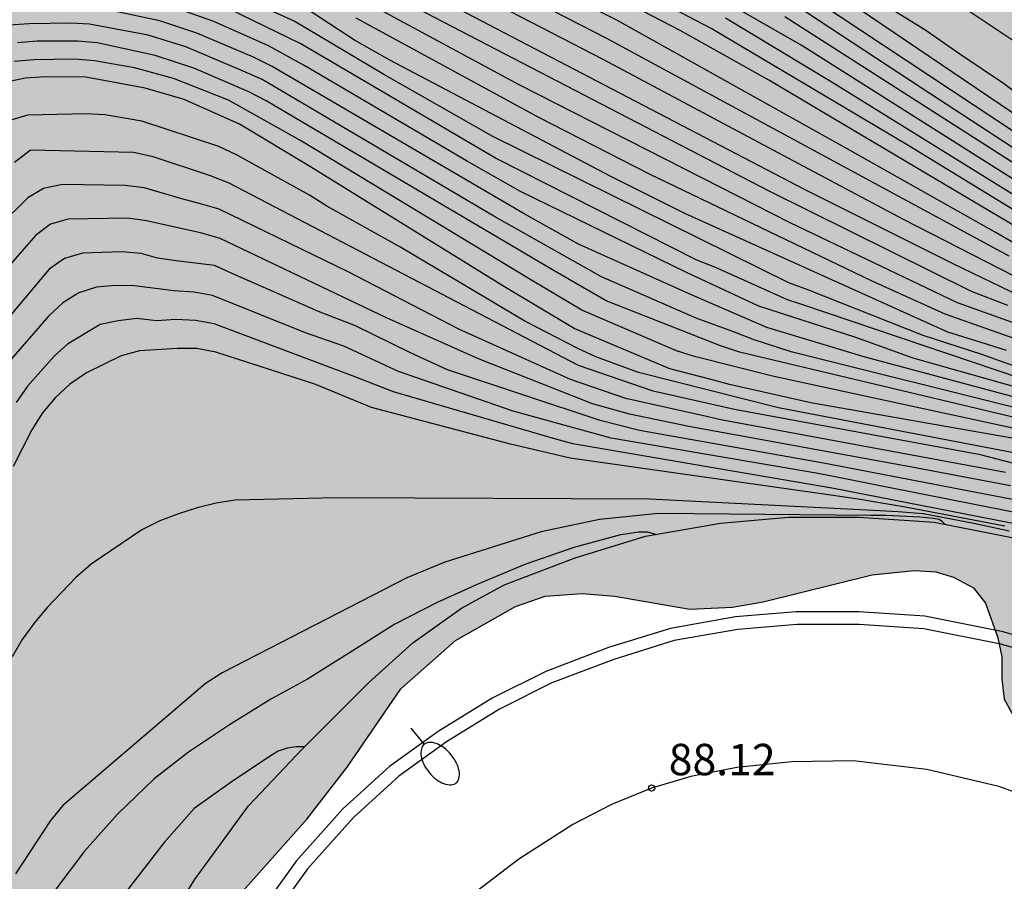
# Model space of a CAD drawing. Units: metres. Extents: x 579594 to 579945, y 4795789 to 4796040.
# Drawn here: x 579624 to 579647, y 4795990 to 4796011 of the extents above; entities that cross this region are included whole.
import ezdxf

# ---------------------------------------------------------------- set-up
doc = ezdxf.new("R2010")
doc.units = ezdxf.units.M
for name, color, linetype in [('020104', 34, 'Continuous'), ('020204', 9, 'Continuous'), ('020308', 9, 'Continuous'), ('060108', 9, 'Continuous'), ('060113', 4, 'Continuous'), ('060145', 9, 'Continuous'), ('100106', 63, 'Continuous'), ('250202', 9, 'Continuous'), ('260101', 9, 'Continuous'), ('990504', 63, 'Continuous')]:
    doc.layers.add(name, color=color, linetype=linetype)
doc.layers.add('020105', color=24, linetype='Continuous', lineweight=30)
doc.styles.add('ARIAL', font='ARIAL.TTF', dxfattribs={"height": 1})

# ---------------------------------------------------------------- blocks, each defined once
blk = doc.blocks.new('COTAPU')
blk.add_circle((0, 0), 0.075)
blk = doc.blocks.new('FAREDI')
blk.add_line((0, 0), (0.5, 0))
blk.add_lwpolyline([(0.5, 0, 0.159986), (0.538, -0.117, 0.106322), (0.675, -0.238, 0.071006), (0.858, -0.309, 0.057309), (1.099, -0.337, 0.057309), (1.339, -0.309, 0.071006), (1.522, -0.238, 0.106322), (1.659, -0.117, 0.159986), (1.697, 0, 0.159986), (1.659, 0.117, 0.106322), (1.522, 0.238, 0.071006), (1.339, 0.309, 0.057309), (1.099, 0.337, 0.057309), (0.858, 0.309, 0.071006), (0.675, 0.238, 0.106322), (0.538, 0.117, 0.159986)], format="xyb", close=True)

msp = doc.modelspace()

# ---------------------------------------------------------------- hatches: boundary and pattern name
at = {"layer": '990504'}
msp.add_hatch(color=256, dxfattribs=at).paths.add_polyline_path([(579594.267, 4795790.239), (579598.328, 4795790.239), (579599.527, 4795791.83), (579600.069, 4795792.77), (579601.033, 4795794.806), (579601.883, 4795796.1), (579602.631, 4795796.888), (579603.437, 4795797.638), (579603.909, 4795797.94), (579604.985, 4795798.418), (579606.321, 4795798.852), (579607.465, 4795799.294), (579607.717, 4795799.43), (579608.501, 4795800.14), (579609.097, 4795801.016), (579609.303, 4795801.454), (579609.725, 4795803.046), (579610.205, 4795804.103), (579610.323, 4795804.291), (579610.849, 4795804.797), (579611.225, 4795805.039), (579611.463, 4795805.125), (579612.571, 4795805.153), (579614.129, 4795804.945), (579615.918, 4795804.945), (579616.806, 4795804.789), (579617.25, 4795804.653), (579617.604, 4795804.419), (579617.742, 4795804.261), (579617.93, 4795803.897), (579618.014, 4795803.671), (579618.052, 4795802.833), (579617.834, 4795802.221), (579617.708, 4795801.673), (579617.5, 4795801.063), (579616.894, 4795800.307), (579616.218, 4795799.779), (579615.084, 4795799.24), (579613.036, 4795797.898), (579611.048, 4795796.794), (579610.894, 4795796.668), (579610.518, 4795796.168), (579610.052, 4795795.386), (579609.616, 4795794.072), (579609.59, 4795792.962), (579609.794, 4795792.388), (579610.072, 4795792.036), (579610.232, 4795791.918), (579611.152, 4795791.486), (579612.024, 4795791.3), (579615.1, 4795791.298), (579616.266, 4795791.38), (579616.718, 4795791.498), (579616.942, 4795791.61), (579618.09, 4795792.514), (579618.97, 4795792.966), (579619.148, 4795793.032), (579619.764, 4795793.082), (579620.368, 4795792.94), (579621.182, 4795792.558), (579622.894, 4795791.616), (579624.13, 4795791.018), (579624.328, 4795790.948), (579624.778, 4795790.92), (579625.178, 4795791), (579625.766, 4795791.426), (579625.992, 4795791.545), (579626.498, 4795791.969), (579627.342, 4795792.523), (579628.358, 4795792.995), (579628.814, 4795793.083), (579629.032, 4795793.051), (579629.228, 4795792.949), (579629.754, 4795792.231), (579630.314, 4795790.927), (579630.384, 4795790.701), (579630.415, 4795790.238), (579763.202, 4795790.236), (579762.502, 4795791.416), (579761.662, 4795792.976), (579760.182, 4795794.596), (579759.622, 4795795.196), (579758.302, 4795796.316), (579756.912, 4795797.346), (579755.592, 4795798.416), (579755.012, 4795799.016), (579754.422, 4795799.715), (579753.023, 4795801.725), (579752.343, 4795802.395), (579751.513, 4795802.875), (579749.723, 4795803.315), (579748.783, 4795802.966), (579748.623, 4795802.786), (579748.123, 4795802.456), (579746.403, 4795801.946), (579746.043, 4795801.726), (579745.833, 4795801.426), (579745.773, 4795801.246), (579745.723, 4795800.516), (579745.663, 4795800.416), (579745.053, 4795799.996), (579744.643, 4795799.896), (579744.413, 4795799.896), (579742.993, 4795800.576), (579742.333, 4795800.786), (579741.273, 4795801.246), (579740.693, 4795801.606), (579740.393, 4795801.866), (579740.053, 4795802.386), (579739.883, 4795802.776), (579739.733, 4795803.916), (579739.693, 4795804.516), (579739.983, 4795805.266), (579740.533, 4795805.826), (579740.753, 4795806.216), (579743.133, 4795806.976), (579743.923, 4795807.586), (579744.363, 4795809.515), (579744.853, 4795810.485), (579745.603, 4795811.445), (579745.953, 4795811.745), (579746.193, 4795811.815), (579746.643, 4795811.725), (579747.393, 4795811.055), (579747.823, 4795810.825), (579748.283, 4795810.705), (579748.773, 4795810.695), (579750.053, 4795811.265), (579750.013, 4795811.815), (579750.403, 4795812.845), (579750.453, 4795813.895), (579750.433, 4795815.525), (579750.303, 4795815.956), (579750.131, 4795816.308), (579749.983, 4795816.506), (579749.619, 4795816.802), (579749.429, 4795816.884), (579748.515, 4795816.908), (579747.913, 4795816.712), (579747.041, 4795816.188), (579746.803, 4795816.096), (579746.587, 4795816.088), (579746.187, 4795816.308), (579745.283, 4795817.292), (579744.951, 4795817.548), (579744.765, 4795817.628), (579744.567, 4795817.674), (579744.069, 4795817.67), (579743.413, 4795817.508), (579742.747, 4795817.476), (579742.123, 4795817.758), (579741.955, 4795817.89), (579741.831, 4795818.068), (579741.763, 4795818.286), (579741.753, 4795818.528), (579741.751, 4795820.012), (579741.781, 4795821.05), (579741.903, 4795822.092), (579741.943, 4795823.09), (579741.801, 4795824.024), (579740.671, 4795826.796), (579740.375, 4795827.69), (579740.293, 4795828.166), (579740.315, 4795828.614), (579740.395, 4795828.822), (579740.815, 4795829.31), (579741.151, 4795829.572), (579741.637, 4795829.78), (579742.093, 4795829.786), (579742.265, 4795829.68), (579742.597, 4795829.31), (579742.929, 4795828.748), (579743.189, 4795827.642), (579743.359, 4795827.19), (579744.947, 4795826.324), (579745.161, 4795826.278), (579745.897, 4795825.974), (579746.223, 4795825.78), (579746.363, 4795825.652), (579746.483, 4795825.504), (579746.587, 4795824.126), (579746.663, 4795823.906), (579746.803, 4795823.708), (579747.347, 4795823.356), (579748.353, 4795822.972), (579749.697, 4795822.548), (579750.363, 4795822.2), (579752.213, 4795820.838), (579752.787, 4795820.192), (579753.723, 4795819.31), (579754.189, 4795818.53), (579754.355, 4795817.126), (579754.513, 4795816.695), (579754.673, 4795816.495), (579755.413, 4795815.815), (579755.943, 4795815.445), (579757.943, 4795814.605), (579758.973, 4795814.075), (579759.923, 4795813.285), (579760.283, 4795813.035), (579760.733, 4795812.865), (579761.423, 4795812.785), (579762.143, 4795812.865), (579762.393, 4795812.935), (579763.492, 4795813.475), (579764.742, 4795814.155), (579765.572, 4795814.515), (579765.802, 4795814.575), (579766.732, 4795814.615), (579768.632, 4795814.615), (579769.012, 4795814.665), (579769.182, 4795814.725), (579769.512, 4795814.935), (579769.942, 4795815.495), (579770.312, 4795816.205), (579770.372, 4795816.405), (579770.412, 4795817.215), (579770.382, 4795817.615), (579769.882, 4795818.655), (579769.372, 4795819.185), (579769.152, 4795819.345), (579768.262, 4795819.915), (579766.543, 4795820.825), (579766.323, 4795821.035), (579766.303, 4795821.195), (579766.299, 4795821.358), (579766.435, 4795821.658), (579767.011, 4795822.368), (579767.615, 4795823.322), (579768.093, 4795824.426), (579768.147, 4795825.079), (579768.121, 4795825.497), (579767.885, 4795826.195), (579767.637, 4795826.649), (579767.045, 4795827.555), (579766.463, 4795828.651), (579766.365, 4795829.057), (579766.377, 4795829.469), (579766.669, 4795830.085), (579767.023, 4795830.413), (579768.095, 4795830.985), (579768.501, 4795831.117), (579769.465, 4795831.165), (579770.631, 4795831.081), (579770.919, 4795831.017), (579771.143, 4795830.945), (579772.061, 4795830.281), (579772.281, 4795830.101), (579772.441, 4795829.899), (579772.493, 4795829.643), (579772.461, 4795829.443), (579772.121, 4795828.893), (579771.945, 4795828.501), (579771.907, 4795828.299), (579771.925, 4795827.581), (579772.025, 4795827.379), (579772.199, 4795827.209), (579773.24, 4795826.695), (579773.59, 4795826.445), (579773.848, 4795826.113), (579773.928, 4795825.901), (579773.938, 4795825.699), (579773.916, 4795825.493), (579773.836, 4795825.297), (579773.564, 4795824.951), (579772.4, 4795824.331), (579772.234, 4795824.167), (579772.192, 4795823.977), (579772.21, 4795823.747), (579772.552, 4795823.164), (579773.272, 4795822.224), (579773.772, 4795821.494), (579774.122, 4795821.174), (579775.192, 4795820.494), (579775.872, 4795820.214), (579776.802, 4795819.594), (579778.652, 4795818.534), (579780.782, 4795817.624), (579781.612, 4795817.344), (579782.452, 4795817.214), (579783.262, 4795817.174), (579785.562, 4795817.744), (579786.372, 4795817.654), (579787.132, 4795817.424), (579787.872, 4795817.094), (579789.512, 4795816.654), (579792.022, 4795816.114), (579795.332, 4795815.184), (579796.142, 4795815.004), (579796.902, 4795814.944), (579797.742, 4795815.004), (579798.512, 4795815.164), (579799.272, 4795815.434), (579800.741, 4795816.274), (579802.491, 4795817.014), (579804.331, 4795818.204), (579804.751, 4795818.314), (579805.251, 4795818.954), (579805.731, 4795819.664), (579806.301, 4795820.324), (579807.121, 4795820.684), (579808.011, 4795820.714), (579811.181, 4795820.354), (579813.151, 4795820.334), (579813.911, 4795820.404), (579814.731, 4795820.584), (579816.191, 4795821.034), (579816.881, 4795821.424), (579818.701, 4795823.053), (579820.671, 4795824.723), (579821.441, 4795825.253), (579823.101, 4795826.243), (579823.821, 4795826.733), (579825.861, 4795828.383), (579826.501, 4795828.843), (579827.271, 4795829.273), (579827.991, 4795829.513), (579828.801, 4795829.603), (579830.481, 4795829.603), (579831.341, 4795829.643), (579832.131, 4795829.783), (579833.741, 4795830.203), (579834.501, 4795830.323), (579837.061, 4795830.343), (579837.881, 4795830.403), (579838.671, 4795830.543), (579839.801, 4795830.893), (579840.531, 4795831.533), (579840.601, 4795831.763), (579840.941, 4795832.453), (579840.611, 4795833.063), (579839.951, 4795833.403), (579838.501, 4795833.913), (579837.891, 4795834.283), (579837.251, 4795834.943), (579835.891, 4795836.173), (579835.061, 4795836.573), (579834.231, 4795836.743), (579833.411, 4795836.743), (579832.351, 4795836.363), (579831.271, 4795835.853), (579830.491, 4795835.653), (579829.411, 4795835.483), (579827.821, 4795835.403), (579826.191, 4795835.423), (579823.871, 4795835.583), (579821.871, 4795836.073), (579821.321, 4795836.363), (579820.731, 4795837.033), (579820.531, 4795837.913), (579820.521, 4795838.303), (579820.431, 4795838.693), (579820.151, 4795839.263), (579819.451, 4795839.713), (579818.221, 4795839.393), (579816.392, 4795838.613), (579815.422, 4795838.743), (579814.612, 4795839.403), (579814.072, 4795841.283), (579813.522, 4795841.953), (579812.192, 4795842.533), (579810.724, 4795842.798), (579808.424, 4795842.43), (579806.844, 4795842.406), (579805.264, 4795842.966), (579803.34, 4795844.666), (579802.384, 4795844.97), (579800.696, 4795843.558), (579799.76, 4795843.178), (579798.828, 4795843.474), (579798.272, 4795844.47), (579797.804, 4795846.638), (579796.892, 4795847.714), (579795.564, 4795848.434), (579794.34, 4795848.93), (579793.224, 4795848.686), (579792.804, 4795847.546), (579792.084, 4795847.302), (579791.356, 4795847.774), (579791.096, 4795848.834), (579791.096, 4795850.242), (579790.841, 4795851.13), (579790.209, 4795852.142), (579787.017, 4795853.954), (579785.613, 4795854.45), (579785.078, 4795854.526), (579783.855, 4795854.553), (579782.951, 4795854.397), (579782.555, 4795854.397), (579782.191, 4795854.417), (579781.683, 4795854.577), (579781.007, 4795854.993), (579779.863, 4795855.917), (579778.287, 4795857.273), (579776.935, 4795858.265), (579776.647, 4795858.577), (579776.083, 4795859.497), (579775.811, 4795859.857), (579775.315, 4795860.281), (579774.643, 4795860.581), (579773.931, 4795860.777), (579773.351, 4795860.897), (579772.519, 4795860.969), (579771.855, 4795861.141), (579771.331, 4795861.421), (579770.819, 4795861.813), (579769.883, 4795862.681), (579768.959, 4795863.109), (579768.407, 4795863.053), (579767.343, 4795862.621), (579766.775, 4795861.889), (579766.655, 4795861.341), (579766.687, 4795860.226), (579766.859, 4795859.754), (579767.115, 4795859.342), (579767.731, 4795858.614), (579768.323, 4795858.246), (579768.739, 4795857.93), (579769.183, 4795857.494), (579769.223, 4795857.11), (579768.935, 4795856.742), (579768.463, 4795856.538), (579766.931, 4795856.298), (579766.179, 4795856.226), (579764.363, 4795856.15), (579762.287, 4795856.218), (579761.023, 4795856.358), (579759.396, 4795856.39), (579755.68, 4795856.318), (579754.94, 4795856.382), (579754.444, 4795856.582), (579754.12, 4795856.854), (579753.768, 4795857.302), (579753.484, 4795857.71), (579753.424, 4795858.03), (579753.476, 4795859.034), (579753.6, 4795859.59), (579753.848, 4795859.998), (579754.152, 4795860.318), (579754.904, 4795860.77), (579756.264, 4795861.142), (579762.072, 4795861.17), (579763.548, 4795862.15), (579764.036, 4795862.786), (579764.904, 4795865.345), (579765.396, 4795866.525), (579766.616, 4795869.141), (579767.092, 4795869.685), (579767.696, 4795869.973), (579768.552, 4795870.009), (579770.072, 4795870.417), (579771.923, 4795871.161), (579773.091, 4795871.289), (579773.903, 4795871.045), (579774.647, 4795870.713), (579775.535, 4795870.229), (579776.491, 4795869.829), (579777.443, 4795869.697), (579778.327, 4795869.685), (579779.303, 4795869.797), (579779.967, 4795870.149), (579780.499, 4795870.653), (579780.659, 4795871.181), (579780.651, 4795872.677), (579780.407, 4795873.693), (579780.083, 4795874.609), (579779.727, 4795875.377), (579778.991, 4795876.289), (579777.459, 4795877.217), (579776.14, 4795877.737), (579775.528, 4795878.093), (579775.104, 4795878.605), (579774.792, 4795879.269), (579774.5, 4795880.577), (579773.752, 4795881.849), (579773.236, 4795882.449), (579772.552, 4795882.981), (579771.74, 4795883.241), (579770.412, 4795883.249), (579769.648, 4795883.201), (579769.172, 4795883.005), (579768.116, 4795881.889), (579767.604, 4795881.517), (579766.984, 4795881.457), (579766.156, 4795881.509), (579765.76, 4795881.889), (579765.28, 4795882.449), (579764.92, 4795883.017), (579764.6, 4795883.669), (579764.136, 4795884.349), (579763.072, 4795885.153), (579762.404, 4795885.337), (579761.532, 4795885.445), (579760.18, 4795885.453), (579759.544, 4795885.377), (579758.144, 4795884.997), (579756.304, 4795884.721), (579755.508, 4795884.701), (579754.9, 4795884.393), (579753.752, 4795883.629), (579753.404, 4795883.245), (579752.424, 4795882.341), (579751.5, 4795881.561), (579751.02, 4795881.225), (579749.016, 4795880.233), (579748.444, 4795879.785), (579747.924, 4795878.997), (579747.428, 4795877.917), (579746.716, 4795876.597), (579746.336, 4795875.81), (579745.976, 4795875.238), (579745.668, 4795874.986), (579745.028, 4795874.758), (579744.452, 4795874.746), (579743.556, 4795874.834), (579743.068, 4795875.134), (579742.72, 4795875.67), (579742.472, 4795876.258), (579742.456, 4795877.05), (579742.636, 4795878.73), (579742.637, 4795879.565), (579742.553, 4795880.457), (579742.261, 4795881.557), (579742.005, 4795882.137), (579741.745, 4795882.913), (579741.433, 4795883.681), (579740.957, 4795885.105), (579740.773, 4795885.997), (579740.681, 4795886.773), (579740.681, 4795887.533), (579740.633, 4795888.221), (579740.505, 4795888.861), (579740.237, 4795889.553), (579739.289, 4795890.909), (579738.917, 4795891.577), (579738.553, 4795892.365), (579738.353, 4795893.229), (579738.685, 4795893.793), (579739.165, 4795894.081), (579739.797, 4795894.569), (579740.357, 4795895.061), (579740.845, 4795895.681), (579741.077, 4795896.389), (579741.197, 4795897.041), (579741.205, 4795898.133), (579740.993, 4795898.545), (579740.737, 4795898.753), (579740.133, 4795898.817), (579738.325, 4795898.817), (579737.617, 4795898.565), (579736.461, 4795897.837), (579736.097, 4795897.849), (579735.973, 4795898.301), (579735.973, 4795898.777), (579735.829, 4795899.273), (579734.953, 4795900.605), (579734.261, 4795901.349), (579733.665, 4795901.649), (579733.217, 4795901.689), (579732.577, 4795901.449), (579731.721, 4795900.657), (579731.193, 4795900.105), (579730.745, 4795899.449), (579730.241, 4795899.001), (579729.713, 4795898.937), (579729.497, 4795899.489), (579729.465, 4795901.717), (579729.289, 4795902.173), (579728.993, 4795902.581), (579728.093, 4795903.197), (579727.593, 4795903.257), (579726.565, 4795903.221), (579725.517, 4795902.561), (579724.753, 4795902.157), (579724.414, 4795902.393), (579723.97, 4795903.313), (579723.934, 4795903.729), (579723.558, 4795904.357), (579723.278, 4795904.617), (579722.598, 4795905.025), (579722.218, 4795905.397), (579721.59, 4795905.841), (579720.946, 4795906.193), (579718.602, 4795907.961), (579718.018, 4795908.121), (579716.194, 4795908.337), (579711.73, 4795909.429), (579711.098, 4795909.505), (579710.062, 4795909.485), (579709.602, 4795909.289), (579708.838, 4795908.361), (579708.118, 4795907.185), (579707.622, 4795906.225), (579707.098, 4795905.774), (579706.582, 4795905.69), (579705.918, 4795905.69), (579705.514, 4795905.854), (579705.074, 4795906.33), (579704.826, 4795906.83), (579704.83, 4795907.366), (579704.99, 4795907.741), (579705.474, 4795908.145), (579705.886, 4795908.753), (579706.018, 4795909.541), (579706.026, 4795910.033), (579705.87, 4795910.869), (579705.442, 4795911.725), (579704.946, 4795912.277), (579704.27, 4795912.697), (579703.35, 4795913.013), (579702.574, 4795913.425), (579701.722, 4795913.789), (579700.554, 4795914.449), (579698.571, 4795916.097), (579698.031, 4795916.713), (579697.311, 4795917.301), (579694.899, 4795918.909), (579693.899, 4795919.485), (579692.447, 4795920.489), (579691.651, 4795920.957), (579690.631, 4795921.365), (579689.763, 4795921.545), (579689.003, 4795921.429), (579688.175, 4795921.153), (579687.331, 4795921.017), (579684.551, 4795921.018), (579683.771, 4795920.926), (579682.279, 4795920.542), (579681.607, 4795920.534), (579680.319, 4795920.61), (579679.771, 4795920.59), (579678.687, 4795920.402), (579678.087, 4795920.498), (579677.691, 4795921.034), (579677.571, 4795922.066), (579677.547, 4795923.458), (579677.467, 4795924.318), (579677.311, 4795925.226), (579676.947, 4795925.994), (579676.391, 4795926.81), (579675.651, 4795927.654), (579673.508, 4795929.102), (579671.852, 4795930.03), (579670.116, 4795931.318), (579669.168, 4795932.25), (579668.456, 4795933.074), (579667.856, 4795933.922), (579667.592, 4795934.474), (579667.392, 4795935.11), (579667.04, 4795935.978), (579665.996, 4795937.066), (579665.112, 4795937.674), (579662.772, 4795939.03), (579662.172, 4795939.546), (579661.612, 4795940.278), (579660.608, 4795942.129), (579659.916, 4795943.233), (579659.244, 4795943.841), (579658.324, 4795944.509), (579657.552, 4795944.997), (579656.508, 4795945.565), (579655.428, 4795946.449), (579654.436, 4795947.817), (579653.744, 4795948.177), (579652.765, 4795948.521), (579649.297, 4795949.286), (579648.613, 4795949.522), (579648.133, 4795949.774), (579646.749, 4795949.926), (579646.221, 4795949.806), (579645.625, 4795949.566), (579645.125, 4795949.422), (579644.609, 4795949.422), (579644.189, 4795949.678), (579643.833, 4795950.43), (579643.661, 4795951.222), (579643.561, 4795951.95), (579643.433, 4795953.402), (579643.241, 4795954.278), (579642.861, 4795955.305), (579641.653, 4795957.941), (579640.617, 4795959.433), (579639.981, 4795960.433), (579639.533, 4795961.349), (579639.169, 4795962.261), (579638.857, 4795963.257), (579638.489, 4795963.837), (579637.821, 4795964.533), (579636.521, 4795965.629), (579635.309, 4795966.577), (579634.485, 4795967.149), (579633.114, 4795968.033), (579631.422, 4795969.049), (579628.234, 4795970.537), (579627.342, 4795970.861), (579626.278, 4795971.509), (579625.738, 4795972.101), (579624.906, 4795972.681), (579624.23, 4795973.093), (579623.714, 4795973.633), (579623.442, 4795974.409), (579623.162, 4795975.825), (579623.058, 4795976.657), (579623.046, 4795978.505), (579623.122, 4795979.949), (579623.414, 4795981.205), (579624.114, 4795983.133), (579625.034, 4795984.985), (579625.682, 4795985.917), (579627.322, 4795987.633), (579628.046, 4795988.521), (579628.946, 4795989.733), (579630.794, 4795991.817), (579631.758, 4795993.057), (579633.042, 4795994.929), (579634.35, 4795996.089), (579635.782, 4795996.9), (579636.49, 4795997.144), (579637.374, 4795997.212), (579638.146, 4795997.148), (579639.954, 4795996.84), (579640.97, 4795996.888), (579641.706, 4795997.008), (579644.31, 4795997.66), (579645.318, 4795997.76), (579645.83, 4795997.728), (579646.25, 4795997.6), (579646.734, 4795997.344), (579647.018, 4795996.98), (579647.314, 4795996.148), (579647.41, 4795995.696), (579647.41, 4795995.16), (579647.462, 4795994.688), (579647.842, 4795994.004), (579648.958, 4795992.908), (579649.45, 4795992.516), (579650.05, 4795991.92), (579650.646, 4795991.524), (579651.257, 4795991.228), (579652.013, 4795990.948), (579652.801, 4795990.732), (579653.533, 4795990.468), (579654.441, 4795990.228), (579656.125, 4795989.484), (579657.405, 4795988.656), (579658.449, 4795987.86), (579658.817, 4795987.372), (579659.157, 4795986.672), (579659.529, 4795985.676), (579659.805, 4795984.632), (579659.993, 4795983.656), (579660.093, 4795982.852), (579660.489, 4795981.82), (579660.997, 4795981.168), (579662.369, 4795980.204), (579663.289, 4795979.704), (579664.385, 4795979.256), (579665.629, 4795978.888), (579666.421, 4795978.604), (579666.829, 4795978.408), (579667.201, 4795978.116), (579667.501, 4795977.716), (579667.809, 4795977.092), (579668.045, 4795976.352), (579668.197, 4795975.668), (579668.497, 4795974.88), (579669.621, 4795972.496), (579670.401, 4795971.56), (579670.993, 4795971.196), (579671.552, 4795971.016), (579673.012, 4795970.972), (579673.628, 4795971.212), (579673.86, 4795971.648), (579673.864, 4795972.44), (579673.816, 4795973.2), (579673.237, 4795974.824), (579673.001, 4795975.388), (579672.693, 4795975.808), (579672.589, 4795976.236), (579672.633, 4795976.784), (579673.037, 4795977.26), (579673.345, 4795977.524), (579673.869, 4795978.172), (579674.105, 4795978.608), (579674.197, 4795979.084), (579674.437, 4795979.576), (579674.869, 4795979.824), (579675.617, 4795979.84), (579676.201, 4795979.948), (579676.621, 4795980.216), (579676.961, 4795980.564), (579677.229, 4795980.94), (579677.645, 4795981.308), (579678.273, 4795981.588), (579681.512, 4795981.572), (579682.3, 4795981.84), (579683.144, 4795982.524), (579683.816, 4795983.3), (579685.036, 4795985.056), (579685.656, 4795985.776), (579686.236, 4795986.092), (579687.044, 4795986.108), (579687.988, 4795985.712), (579688.948, 4795985.164), (579690.208, 4795984.564), (579692.572, 4795983.572), (579693.972, 4795982.88), (579695.168, 4795982.348), (579696.484, 4795981.656), (579698.036, 4795980.548), (579698.872, 4795979.756), (579699.6, 4795978.816), (579700.488, 4795978.14), (579701.332, 4795977.644), (579702.124, 4795977.08), (579704.036, 4795976.052), (579704.972, 4795975.364), (579705.728, 4795974.888), (579706.836, 4795974.384), (579709.099, 4795973.268), (579710.199, 4795972.656), (579710.971, 4795972.08), (579712.927, 4795970.948), (579713.983, 4795970.412), (579714.827, 4795969.908), (579715.379, 4795969.556), (579716.023, 4795969.04), (579716.899, 4795968.652), (579717.927, 4795968.415), (579719.335, 4795968.311), (579719.999, 4795968.203), (579721.455, 4795968.139), (579722.795, 4795967.963), (579723.967, 4795967.619), (579725.139, 4795967.327), (579728.387, 4795966.231), (579729.251, 4795965.919), (579730.015, 4795965.503), (579731.515, 4795964.855), (579734.651, 4795963.775), (579738.586, 4795963.095), (579740.35, 4795962.883), (579742.066, 4795962.551), (579743.502, 4795961.903), (579744.966, 4795961.343), (579747.354, 4795961.191), (579748.774, 4795961.191), (579750.562, 4795961.415), (579751.734, 4795961.959), (579752.762, 4795962.655), (579753.678, 4795963.887), (579753.998, 4795964.875), (579754.146, 4795965.979), (579753.418, 4795966.899), (579752.778, 4795967.579), (579752.446, 4795968.043), (579751.562, 4795969.607), (579750.962, 4795971.811), (579750.75, 4795973.039), (579750.118, 4795975.935), (579749.814, 4795977.011), (579749.15, 4795978.455), (579748.602, 4795978.995), (579747.878, 4795979.515), (579747.015, 4795979.891), (579745.479, 4795979.947), (579744.735, 4795979.775), (579744.215, 4795979.531), (579742.803, 4795978.639), (579741.987, 4795978.427), (579741.083, 4795978.431), (579740.363, 4795978.727), (579739.915, 4795979.219), (579739.647, 4795979.919), (579739.535, 4795981.599), (579739.439, 4795982.363), (579739.251, 4795983.143), (579738.947, 4795984.083), (579738.519, 4795984.895), (579737.839, 4795985.819), (579737.219, 4795986.515), (579734.571, 4795988.047), (579733.847, 4795988.299), (579732.611, 4795988.991), (579731.935, 4795989.063), (579730.851, 4795988.411), (579730.107, 4795988.179), (579729.179, 4795988.271), (579728.471, 4795988.835), (579728.155, 4795989.927), (579728.079, 4795991.639), (579727.623, 4795992.367), (579725.887, 4795994.399), (579725.503, 4795995.087), (579725.319, 4795995.731), (579725.176, 4795997.631), (579725.112, 4795999.074), (579724.644, 4796000.014), (579723.66, 4796000.906), (579722.62, 4796001.498), (579721.088, 4796002.098), (579719.736, 4796002.434), (579717.004, 4796002.543), (579715.548, 4796002.859), (579714.52, 4796003.511), (579713.68, 4796004.427), (579713.284, 4796005.307), (579713.2, 4796006.155), (579713.232, 4796006.855), (579713.492, 4796007.478), (579714.132, 4796007.742), (579714.98, 4796007.462), (579716.112, 4796006.966), (579717.64, 4796006.734), (579719.192, 4796006.598), (579722.46, 4796006.618), (579725.628, 4796007.27), (579727.976, 4796007.258), (579729.004, 4796007.014), (579729.828, 4796006.75), (579730.632, 4796006.302), (579731.752, 4796005.582), (579732.475, 4796004.746), (579733.255, 4796003.982), (579734.907, 4796003.126), (579735.899, 4796002.974), (579736.919, 4796003.01), (579737.843, 4796003.266), (579738.359, 4796003.498), (579739.255, 4796003.766), (579740.243, 4796003.83), (579741.099, 4796003.826), (579741.995, 4796003.634), (579743.039, 4796003.138), (579743.627, 4796002.502), (579744.387, 4796001.406), (579745.219, 4796001.066), (579746.235, 4796001.022), (579747.047, 4796001.258), (579747.791, 4796001.83), (579748.627, 4796002.574), (579749.839, 4796004.666), (579751.331, 4796005.79), (579753.095, 4796006.638), (579753.899, 4796007.39), (579755.619, 4796009.99), (579756.243, 4796010.841), (579757.255, 4796011.489), (579758.547, 4796011.993), (579759.519, 4796012.317), (579760.291, 4796012.321), (579760.651, 4796012.117), (579761.179, 4796011.589), (579761.439, 4796011.017), (579761.471, 4796010.369), (579761.447, 4796009.781), (579761.139, 4796008.373), (579761.103, 4796007.613), (579761.163, 4796006.661), (579761.779, 4796005.406), (579763.247, 4796004.422), (579765.003, 4796004.029), (579766.686, 4796003.881), (579767.502, 4796003.885), (579768.142, 4796004.433), (579768.53, 4796004.849), (579769.45, 4796005.461), (579770.078, 4796005.753), (579770.938, 4796006.069), (579772.23, 4796006.353), (579772.922, 4796006.397), (579774.422, 4796006.581), (579775.682, 4796006.553), (579776.39, 4796006.325), (579777.186, 4796005.765), (579778.054, 4796005.345), (579778.734, 4796005.137), (579780.006, 4796005.009), (579781.475, 4796005.226), (579782.727, 4796005.94), (579783.473, 4796006.456), (579783.677, 4796006.802), (579783.815, 4796007.142), (579783.911, 4796007.474), (579784.125, 4796008.778), (579784.687, 4796010.256), (579785.005, 4796010.728), (579785.929, 4796012.39), (579786.493, 4796013.294), (579788.125, 4796014.756), (579789.143, 4796015.38), (579791.107, 4796016.102), (579791.859, 4796016.456), (579792.541, 4796016.718), (579793.083, 4796017.187), (579793.579, 4796017.709), (579794.105, 4796018.187), (579794.713, 4796018.481), (579795.835, 4796018.833), (579796.691, 4796019.295), (579799.651, 4796020.589), (579800.645, 4796020.943), (579803.267, 4796022.039), (579805.391, 4796023.091), (579806.221, 4796023.545), (579806.901, 4796024.387), (579807.261, 4796025.307), (579807.699, 4796026.091), (579808.287, 4796026.725), (579809.079, 4796027.469), (579809.225, 4796028.381), (579808.711, 4796029.291), (579808.447, 4796030.139), (579808.213, 4796031.209), (579808.213, 4796033.335), (579808.481, 4796034.239), (579809.117, 4796034.407), (579809.907, 4796034.399), (579810.689, 4796034.057), (579811.015, 4796033.245), (579811.145, 4796031.273), (579811.247, 4796030.487), (579811.617, 4796029.555), (579812.177, 4796029.031), (579812.459, 4796028.371), (579811.813, 4796026.241), (579811.491, 4796024.745), (579811.449, 4796023.375), (579811.495, 4796022.061), (579812.003, 4796021.093), (579812.733, 4796020.455), (579813.982, 4796020.031), (579815.234, 4796019.281), (579816.454, 4796018.425), (579817.672, 4796017.925), (579818.768, 4796017.691), (579818.922, 4796017.607), (579819.974, 4796017.413), (579821.01, 4796017.413), (579822.142, 4796017.739), (579822.79, 4796018.251), (579823.35, 4796019.241), (579823.37, 4796020.665), (579823.038, 4796022.051), (579822.76, 4796023.519), (579821.922, 4796026.679), (579821.522, 4796028.833), (579821.287, 4796030.729), (579821.413, 4796031.758), (579822.077, 4796031.764), (579822.842, 4796030.65), (579823.708, 4796029.111), (579824.306, 4796027.639), (579824.788, 4796026.097), (579825.026, 4796024.535), (579825.026, 4796022.967), (579825.172, 4796021.137), (579825.472, 4796019.997), (579826.446, 4796018.457), (579826.892, 4796017.333), (579827.026, 4796015.549), (579826.89, 4796013.819), (579826.626, 4796012.787), (579826.426, 4796011.659), (579826.528, 4796010.605), (579827.088, 4796009.547), (579828.1, 4796008.551), (579829.184, 4796008.127), (579830.22, 4796008.089), (579831.212, 4796008.515), (579831.986, 4796009.487), (579832.58, 4796011.395), (579833.024, 4796013.893), (579833.202, 4796016.323), (579833.202, 4796020.583), (579833.51, 4796021.667), (579834.164, 4796021.618), (579834.91, 4796020.535), (579835.306, 4796018.895), (579835.448, 4796016.957), (579835.348, 4796015.227), (579835.166, 4796013.569), (579834.904, 4796012.013), (579834.616, 4796010.661), (579834.598, 4796009.183), (579834.838, 4796008.255), (579834.628, 4796007.165), (579833.864, 4796006.167), (579832.824, 4796005.205), (579831.03, 4796003.387), (579830.488, 4796002.217), (579830.48, 4796000.839), (579830.794, 4795999.393), (579831.19, 4795998.071), (579831.362, 4795997.109), (579831.503, 4795995.105), (579831.767, 4795994.565), (579832.345, 4795994.501), (579832.807, 4795994.835), (579833.141, 4795995.925), (579833.295, 4795997.587), (579833.378, 4795999.431), (579833.728, 4796001.527), (579834.106, 4796002.599), (579835.088, 4796003.503), (579836.6, 4796004.275), (579838.229, 4796004.957), (579839.737, 4796005.697), (579840.727, 4796006.423), (579841.595, 4796007.333), (579842.055, 4796007.615), (579842.635, 4796008.315), (579843.151, 4796009.567), (579843.153, 4796010.811), (579842.96, 4796013.559), (579842.896, 4796015.836), (579842.896, 4796017.484), (579843.056, 4796019.478), (579843.462, 4796021.422), (579843.746, 4796025.436), (579843.022, 4796026.944), (579842.29, 4796028.8), (579841.878, 4796030.592), (579842.006, 4796032.298), (579842.638, 4796033.646), (579842.768, 4796035.172), (579842.16, 4796036.558), (579841.459, 4796040.227), (579594.272, 4796040.232)])

# ---------------------------------------------------------------- linework, layer by layer
at = {"layer": '020104', "flags": 128}
for points, elevation in [([(579683.258, 4795992.958), (579682.867, 4795993.096), (579682.526, 4795993.256), (579681.867, 4795993.622), (579680.697, 4795994.353), (579680.258, 4795994.628), (579679.648, 4795994.971), (579678.112, 4795995.817), (579676.649, 4795996.228), (579670.382, 4795998.055), (579666.919, 4795999.244), (579659.892, 4796002.435), (579657.495, 4796003.782), (579649.741, 4796008.977), (579648.988, 4796009.557), (579644.851, 4796012.323), (579641.04, 4796014.679), (579637.221, 4796016.894), (579636.206, 4796017.411), (579634.503, 4796018.38), (579629.738, 4796020.947), (579627.495, 4796021.871), (579623.813, 4796023.19)], 107), ([(579681.891, 4795988.915), (579680.551, 4795989.322), (579679.722, 4795989.414), (579677.771, 4795989.459), (579676.99, 4795989.962), (579674.21, 4795992.478), (579670.791, 4795995.539), (579664.514, 4795998.442), (579658.313, 4796001.62), (579657.504, 4796002.13), (579657.104, 4796002.376), (579653.384, 4796004.757), (579649.339, 4796007.571), (579643.138, 4796011.77), (579641.904, 4796012.545), (579641.499, 4796012.79), (579637.164, 4796015.198), (579633.631, 4796017.027), (579627.814, 4796019.854), (579627.377, 4796020.04), (579622.703, 4796021.618)], 105.5), ([(579684.62, 4795983.856), (579682.061, 4795984.016), (579680.087, 4795984.084), (579678.477, 4795984.199), (579677.551, 4795984.656), (579676.77, 4795985.411), (579675.014, 4795988.498), (579673.429, 4795990.35), (579672.356, 4795991.585), (579671.673, 4795992.362), (579670.942, 4795992.957), (579670.161, 4795993.734), (579669.332, 4795994.329), (579661.953, 4795998.397), (579657.678, 4796000.83), (579653.473, 4796003.395), (579651.015, 4796005.003), (579642.611, 4796010.319), (579640.456, 4796011.566), (579635.22, 4796014.356), (579634.448, 4796014.714), (579628.11, 4796017.501), (579627.219, 4796017.843), (579622.968, 4796018.945)], 103.5), ([(579647.736, 4796005.986), (579645.622, 4796007.239), (579641.836, 4796009.485), (579639.716, 4796010.673), (579635.737, 4796012.739)], 102), ([(579647.586, 4796005.273), (579637.949, 4796010.485), (579634.433, 4796012.295)], 101), ([(579651.107, 4796003.613), (579647.233, 4796005.858), (579643.784, 4796007.798), (579638.205, 4796010.913), (579635.135, 4796012.466)], 101.5), ([(579647.555, 4796004.097), (579646.682, 4796004.434), (579641.845, 4796006.827), (579632.159, 4796011.869)], 99.5), ([(579649.014, 4796004.128), (579645.056, 4796006.154), (579642.676, 4796007.415), (579637.882, 4796009.974), (579633.945, 4796012.013)], 100.5), ([(579648.166, 4796002.026), (579645.293, 4796002.839), (579643.921, 4796003.33), (579641.601, 4796004.079), (579639.868, 4796004.881), (579635.901, 4796006.82), (579634.608, 4796007.557), (579630.746, 4796009.823), (579629.878, 4796010.307), (579628.573, 4796010.886), (579627.191, 4796011.369)], 96.5), ([(579681.738, 4795987.998), (579681.282, 4795987.972), (579680.794, 4795987.95), (579679.819, 4795987.743), (579679.282, 4795987.423), (579677.916, 4795987.469), (579676.697, 4795988.109), (579675.917, 4795989.069), (579674.844, 4795990.441), (579674.21, 4795991.082), (579673.332, 4795992.088), (579671.917, 4795993.231), (579670.6, 4795994.283), (579668.982, 4795995.499), (579663.651, 4795998.198), (579658.433, 4796000.97), (579657.163, 4796001.735), (579653.397, 4796004.1), (579651.338, 4796005.475), (579645.504, 4796009.282), (579642.184, 4796011.477)], 104.5), ([(579648.426, 4796001.715), (579644.139, 4796002.864), (579641.79, 4796003.572), (579640.005, 4796004.345), (579637.286, 4796005.56), (579635.991, 4796006.29), (579629.963, 4796009.811), (579629.52, 4796010.03), (579628.164, 4796010.606), (579627.285, 4796010.901), (579625.847, 4796011.2)], 96), ([(579649.611, 4796001.759), (579642.629, 4796004.116), (579642.282, 4796004.228), (579640.548, 4796005.011), (579640.122, 4796005.176), (579635.305, 4796007.619), (579630.654, 4796010.354), (579628.934, 4796011.185)], 97), ([(579647.519, 4796003.023), (579647.041, 4796003.17), (579646.12, 4796003.459), (579639.833, 4796006.293), (579638.063, 4796007.178), (579632.777, 4796009.962), (579631.935, 4796010.437), (579630.738, 4796011.22)], 98), ([(579648.195, 4796003.497), (579646.346, 4796004.162), (579642.353, 4796006.071), (579640.674, 4796006.923), (579635.867, 4796009.371), (579632.412, 4796011.235)], 99), ([(579644.657, 4796011.253), (579645.567, 4796010.693), (579646.407, 4796010.111), (579647.445, 4796009.411), (579648.383, 4796008.709)], 106), ([(579648.407, 4796003.061), (579646.056, 4796003.889), (579644.306, 4796004.681), (579638.983, 4796007.237), (579636.338, 4796008.59), (579631.978, 4796010.968)], 98.5), ([(579648.381, 4796006.314), (579643.331, 4796009.44), (579640.802, 4796010.967)], 103), ([(579683.378, 4795984.451), (579681.817, 4795984.451), (579680.257, 4795984.542), (579678.502, 4795984.725), (579677.77, 4795985.228), (579676.941, 4795986.188), (579675.917, 4795987.515), (579675.673, 4795988.292), (579675.136, 4795989.161), (579673.527, 4795990.807), (579672.161, 4795992.316), (579671.234, 4795993.094), (579670.405, 4795993.917), (579669.467, 4795994.752), (579663.805, 4795997.762), (579657.711, 4796001.086), (579653.9, 4796003.435), (579648.497, 4796006.982), (579642.224, 4796010.998)], 104), ([(579648.121, 4796001.553), (579642.373, 4796002.991), (579641.463, 4796003.282), (579641.021, 4796003.457), (579640.104, 4796003.794), (579637.843, 4796004.785), (579635.262, 4796006.231), (579629.73, 4796009.498), (579629.274, 4796009.694), (579627.904, 4796010.283), (579627.001, 4796010.559), (579625.599, 4796010.821), (579625.153, 4796010.842), (579624.159, 4796010.833), (579623.691, 4796010.794)], 95.5), ([(579648.264, 4796001.038), (579641.925, 4796002.41), (579640.066, 4796002.875), (579639.629, 4796003.013), (579637.365, 4796003.984), (579636.15, 4796004.71), (579630.628, 4796008.052), (579628.922, 4796009.003), (579627.611, 4796009.523), (579626.674, 4796009.778), (579625.721, 4796009.941), (579625.241, 4796009.987), (579624.272, 4796009.969), (579623.8, 4796009.926)], 94.5), ([(579647.74, 4796000.906), (579642.842, 4796001.769), (579640.901, 4796002.209), (579640.427, 4796002.336), (579639.472, 4796002.583), (579637.187, 4796003.545), (579635.484, 4796004.563), (579630.881, 4796007.412), (579629.185, 4796008.429), (579627.861, 4796009.019), (579626.932, 4796009.294), (579625.516, 4796009.553), (579624.544, 4796009.563), (579624.062, 4796009.533), (579623.613, 4796009.431)], 94), ([(579648.442, 4796000.432), (579642.068, 4796001.646), (579638.724, 4796002.493), (579637.706, 4796002.872), (579637.272, 4796003.066), (579636.007, 4796003.724), (579633.016, 4796005.497), (579631.272, 4796006.468), (579630.856, 4796006.737), (579629.114, 4796007.696), (579628.69, 4796007.897), (579626.852, 4796008.503), (579625.963, 4796008.654), (579625.519, 4796008.676), (579624.117, 4796008.649), (579623.723, 4796008.524)], 93.5), ([(579648.771, 4796000.041), (579646.903, 4796000.528), (579641.019, 4796001.608), (579639.077, 4796002.045), (579637.289, 4796002.661), (579628.938, 4796007.024), (579628.493, 4796007.194), (579627.123, 4796007.652), (579626.651, 4796007.75), (579624.192, 4796007.808), (579623.808, 4796007.514)], 93), ([(579647.613, 4795999.785), (579645.256, 4796000.231), (579639.93, 4796001.203), (579638.51, 4796001.497), (579637.627, 4796001.745), (579634.902, 4796002.819), (579632.703, 4796003.804), (579628.725, 4796005.696), (579628.288, 4796005.822), (579626.959, 4796006.12), (579626.51, 4796006.18), (579625.09, 4796006.162), (579624.67, 4796006.038), (579624.31, 4796005.771), (579623.343, 4796004.672)], 92), ([(579648.035, 4795999.388), (579643.148, 4796000.33), (579638.75, 4796001.104), (579637.809, 4796001.346), (579634.157, 4796002.56), (579633.277, 4796002.966), (579631.96, 4796003.606), (579631.074, 4796003.952), (579629.026, 4796004.852), (579628.588, 4796005.05), (579627.675, 4796005.161), (579627.227, 4796005.229), (579626.834, 4796005.341), (579626.369, 4796005.375), (579625.43, 4796005.344), (579625.006, 4796005.218), (579624.636, 4796004.965), (579623.051, 4796003.08)], 91.5), ([(579648.288, 4795999.037), (579644.661, 4795999.755), (579643.428, 4795999.999), (579642.968, 4796000.09), (579638.073, 4796000.923), (579635.73, 4796001.566), (579632.989, 4796002.517), (579631.683, 4796003.124), (579630.763, 4796003.443), (579628.542, 4796004.338), (579628.099, 4796004.414), (579627.619, 4796004.448), (579626.678, 4796004.566), (579626.217, 4796004.57), (579625.768, 4796004.535), (579625.346, 4796004.397), (579624.966, 4796004.157), (579624.63, 4796003.847), (579623.68, 4796002.757)], 91), ([(579648.289, 4795998.767), (579643.393, 4795999.722), (579637.154, 4796000.786), (579636.688, 4796000.913), (579632.87, 4796002.031), (579631.965, 4796002.386), (579628.582, 4796003.657), (579628.133, 4796003.739), (579627.662, 4796003.759), (579627.205, 4796003.729), (579626.734, 4796003.788), (579626.288, 4796003.73), (579625.852, 4796003.643), (579625.071, 4796003.168), (579624.763, 4796002.894), (579624.118, 4796002.17), (579623.85, 4796001.776)], 90.5), ([(579647.587, 4795998.705), (579646.736, 4795998.884), (579645.527, 4795999.118), (579644.933, 4795999.16), (579644.345, 4795999.192), (579638.987, 4795999.465), (579631.508, 4795999.494), (579629.08, 4795999.443), (579628.627, 4795999.369), (579628.175, 4795999.259), (579627.725, 4795999.118), (579627.28, 4795998.95), (579626.847, 4795998.729), (579625.638, 4795997.914), (579625.271, 4795997.59), (579624.585, 4795996.879), (579624.274, 4795996.501), (579623.987, 4795996.112), (579623.752, 4795995.698)], 89.5), ([(579646.047, 4795998.867), (579645.992, 4795998.925), (579645.915, 4795998.976), (579645.769, 4795999.005), (579645.451, 4795999.039), (579644.647, 4795999.073), (579644.28, 4795999.076), (579639.2, 4795999.124), (579638.729, 4795999.079), (579637.789, 4795998.979), (579636.399, 4795998.685), (579634.093, 4795997.958), (579633.189, 4795997.584), (579628.77, 4795995.318), (579628.363, 4795995.055), (579624.964, 4795992.145), (579624.667, 4795991.785), (579623.834, 4795990.508)], 89), ([(579639.141, 4795998.624), (579638.95, 4795998.674), (579638.734, 4795998.676), (579638.292, 4795998.614), (579637.174, 4795998.308), (579636.004, 4795997.904), (579634.886, 4795997.436), (579633.91, 4795996.996), (579632.896, 4795996.481), (579631.878, 4795995.831), (579630.812, 4795995.167), (579629.932, 4795994.683), (579628.948, 4795994.069), (579627.968, 4795993.421), (579627.146, 4795992.781), (579626.266, 4795991.933), (579625.482, 4795991.055), (579624.796, 4795990.139), (579624.257, 4795989.316), (579624.142, 4795989.139), (579623.724, 4795988.371)], 88.5), ([(579630.741, 4795993.548), (579630.739, 4795993.549), (579630.537, 4795993.547), (579630.327, 4795993.515), (579630.111, 4795993.443), (579629.923, 4795993.331), (579628.985, 4795992.697), (579628.099, 4795992.071), (579627.383, 4795991.257), (579626.643, 4795990.299), (579626.019, 4795989.487), (579625.877, 4795989.337), (579625.459, 4795988.847), (579624.891, 4795987.861), (579624.347, 4795986.823), (579623.413, 4795984.659)], 88)]:
    msp.add_lwpolyline(points, dxfattribs=dict(at, elevation=elevation))
at = {"layer": '020105', "flags": 128}
for points, elevation in [([(579665.652, 4795997.557), (579664.523, 4795998.095), (579658.008, 4796001.493), (579657.218, 4796002.024), (579656.415, 4796002.46), (579654.607, 4796003.6), (579650.518, 4796006.379), (579641.893, 4796012.1), (579638.05, 4796014.253), (579634.245, 4796016.275), (579632.943, 4796016.842), (579626.792, 4796019.689), (579624.023, 4796020.557), (579623.133, 4796020.848)], 105), ([(579664.83, 4795996.087), (579661.334, 4795998.006), (579659.278, 4795999.25), (579653.364, 4796002.825), (579649.746, 4796005.121), (579645.143, 4796007.938), (579640.463, 4796010.714), (579638.325, 4796011.84), (579634.366, 4796013.826), (579632.584, 4796014.615), (579627.061, 4796016.799), (579626.607, 4796016.928), (579623.345, 4796017.651)], 102.5), ([(579664.163, 4795994.859), (579662.225, 4795996.121), (579658.373, 4795998.566), (579651.543, 4796002.542), (579651.101, 4796002.753), (579646.243, 4796005.092), (579642.724, 4796006.856), (579632.563, 4796012.157), (579629.881, 4796013.433), (579628.102, 4796014.108), (579625.753, 4796014.779), (579625.29, 4796014.857), (579623.337, 4796014.98)], 100), ([(579663.786, 4795993.4), (579662.926, 4795994.106), (579661.305, 4795995.246), (579657.227, 4795998.008), (579655.958, 4795998.734), (579651.646, 4796001.112), (579650.779, 4796001.547), (579646.933, 4796002.922), (579645.528, 4796003.376), (579642.774, 4796004.471), (579642.314, 4796004.641), (579635.239, 4796008.137), (579632.639, 4796009.617), (579630.495, 4796010.892), (579628.695, 4796011.716), (579627.793, 4796012.052), (579627.361, 4796012.179), (579625.788, 4796012.517), (579625.362, 4796012.559), (579623.43, 4796012.518)], 97.5), ([(579662.96, 4795991.885), (579659.044, 4795995.18), (579658.638, 4795995.464), (579654.505, 4795998.184), (579651.497, 4795999.874), (579649.319, 4796000.893), (579647.942, 4796001.364), (579641.139, 4796002.979), (579640.686, 4796003.128), (579637.952, 4796004.208), (579636.665, 4796004.951), (579629.825, 4796008.988), (579629.41, 4796009.203), (579628.093, 4796009.773), (579627.172, 4796010.076), (579625.786, 4796010.372), (579625.316, 4796010.418), (579624.345, 4796010.416), (579623.876, 4796010.377)], 95), ([(579647.493, 4796000.102), (579640.694, 4796001.36), (579640.348, 4796001.441), (579638.423, 4796001.87), (579637.097, 4796002.326), (579634.431, 4796003.527), (579631.785, 4796004.898), (579628.702, 4796006.398), (579628.256, 4796006.53), (579627.804, 4796006.643), (579626.905, 4796006.907), (579626.45, 4796006.962), (579624.951, 4796006.986), (579624.499, 4796006.892), (579624.125, 4796006.667), (579623.451, 4796006.01)], 92.5), ([(579647.478, 4795998.821), (579645.145, 4795999.266), (579644.022, 4795999.457), (579643.322, 4795999.563), (579637.087, 4796000.446), (579635.665, 4796000.781), (579632.337, 4796001.654), (579630.985, 4796002.215), (579628.623, 4796002.977), (579628.168, 4796003.064), (579627.705, 4796003.07), (579626.791, 4796003.011), (579626.36, 4796002.89), (579625.525, 4796002.487), (579625.133, 4796002.212), (579624.781, 4796001.889), (579624.479, 4796001.531), (579624.218, 4796001.126), (579623.775, 4796000.248)], 90)]:
    msp.add_lwpolyline(points, dxfattribs=dict(at, elevation=elevation))
at = {"layer": '060108'}
msp.add_polyline3d([(579648.859, 4795995.885, 89.408), (579647.443, 4795996.294, 89.236), (579645.57, 4795996.667, 89.055), (579643.994, 4795996.773, 88.914), (579642.485, 4795996.773, 88.768), (579641.042, 4795996.651, 88.637), (579639.485, 4795996.378, 88.524), (579638.01, 4795995.921, 88.439), (579636.509, 4795995.349, 88.314), (579635.225, 4795994.709, 88.247), (579633.935, 4795993.911, 88.14), (579632.772, 4795993.077, 87.977), (579631.657, 4795992.063, 87.822), (579630.537, 4795990.814, 87.679), (579629.376, 4795989.197, 87.504)], dxfattribs=at)
at = {"layer": '060113'}
msp.add_polyline3d([(579648.762, 4795995.6, 89.189), (579647.382, 4795996, 89.017), (579645.542, 4795996.368, 88.837), (579643.998, 4795996.472, 88.697), (579642.514, 4795996.472, 88.553), (579641.098, 4795996.352, 88.425), (579639.574, 4795996.084, 88.317), (579638.13, 4795995.636, 88.237), (579636.654, 4795995.072, 88.117), (579635.398, 4795994.445, 88.058), (579634.134, 4795993.661, 87.958), (579632.998, 4795992.845, 87.802), (579631.91, 4795991.853, 87.658), (579630.814, 4795990.629, 87.526), (579629.666, 4795989.029, 87.358)], dxfattribs=at)
at = {"layer": '060145'}
msp.add_polyline3d([(579627.344, 4795989.122, 87.558), (579628.108, 4795990.366, 87.636), (579629.404, 4795992.138, 87.86), (579630.684, 4795993.492, 88.044), (579632.268, 4795995.078, 88.084), (579633.332, 4795996.028, 88.093), (579634.492, 4795996.857, 88.169), (579635.349, 4795997.33, 88.188), (579635.539, 4795997.425, 88.2), (579637.21, 4795998.061, 88.343), (579638.891, 4795998.58, 88.447), (579640.68, 4795998.894, 88.575), (579642.312, 4795999.034, 88.715), (579643.991, 4795999.036, 88.866), (579645.789, 4795998.918, 89.012), (579647.893, 4795998.504, 89.191)], dxfattribs=at)
at = {"layer": '100106', "elevation": 59.182, "flags": 128}
msp.add_lwpolyline([(579628.946, 4795989.733), (579630.794, 4795991.817), (579631.758, 4795993.057), (579633.042, 4795994.929), (579634.35, 4795996.089), (579635.782, 4795996.9), (579636.49, 4795997.144), (579637.374, 4795997.212), (579638.146, 4795997.148), (579639.954, 4795996.84), (579640.97, 4795996.888), (579641.706, 4795997.008), (579644.31, 4795997.66), (579645.318, 4795997.76), (579645.83, 4795997.728), (579646.25, 4795997.6), (579646.734, 4795997.344), (579647.018, 4795996.98), (579647.314, 4795996.148), (579647.41, 4795995.696), (579647.41, 4795995.16), (579647.462, 4795994.688), (579647.842, 4795994.004)], dxfattribs=at)
at = {"layer": '260101'}
msp.add_polyline3d([(579649.038, 4795991.987, 89.193), (579647.34, 4795992.601, 88.999), (579645.62, 4795993.007, 88.805), (579643.858, 4795993.213, 88.609), (579642.392, 4795993.187, 88.427), (579641.078, 4795993.049, 88.281), (579639.974, 4795992.833, 88.191), (579639.036, 4795992.56, 88.119), (579638.08, 4795992.164, 88.028), (579637.15, 4795991.692, 87.902), (579635.866, 4795990.862, 87.688), (579634.65, 4795989.936, 87.64)], dxfattribs=at)

# ---------------------------------------------------------------- block references
at = {"layer": '020204', "rotation": 359.9987685839998}
msp.add_blockref('COTAPU', (579639.036, 4795992.56, 88.122), dxfattribs=at)
at = {"layer": '250202', "rotation": 309.5760685920687}
msp.add_blockref('FAREDI', (579633.282, 4795993.99, 88.104), dxfattribs=at)

# ---------------------------------------------------------------- texts
at = {"layer": '020308', "style": 'ARIAL'}
msp.add_text('88.12', height=0.75, rotation=359.9988, dxfattribs=at).set_placement((579639.446, 4795992.867, 88.119))

doc.saveas('drawing.dxf')
